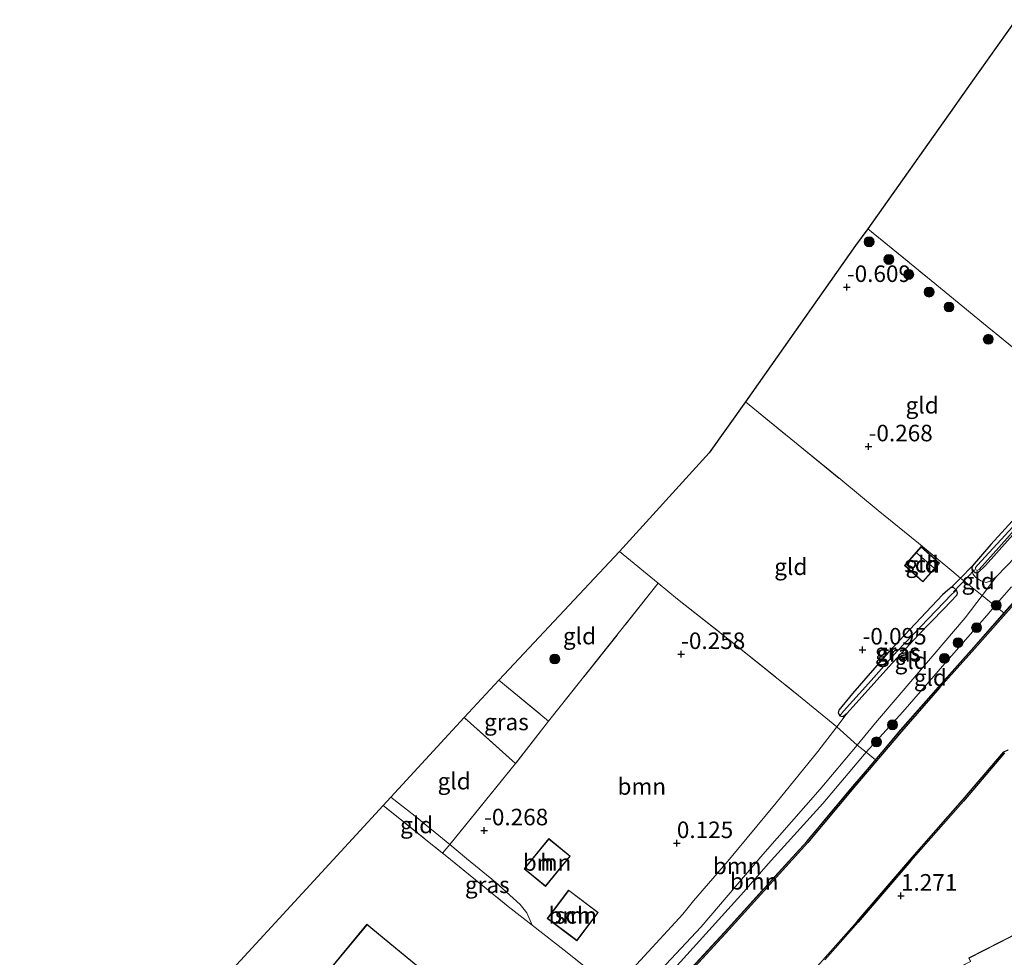
# Model space of a CAD drawing. Units: metres. Extents: x 119994 to 128714, y 443750 to 450000.
# Drawn here: x 123548 to 123697, y 449628 to 449769 of the extents above; entities that cross this region are included whole.
import ezdxf
from ezdxf.enums import TextEntityAlignment as Align

# ---------------------------------------------------------------- set-up
doc = ezdxf.new("R2010")
doc.units = ezdxf.units.M
doc.linetypes.add('IE-TERREINAFSCHEIDING', pattern=[10, 8, -2])
doc.layers.get('0').update_dxf_attribs({"lineweight": 25})
for name, color, linetype, lineweight in [('B-ME-GR-BOOM-GV-B6', 93, 'Continuous', 18), ('B-ME-GR-BOOM-S-B1', 93, 'Continuous', 18), ('B-ME-GW-HOOGTEPUNT-S-B1', 10, 'Continuous', 25), ('B-ME-GW-INSTEEKWATERGANG-L-B1', 10, 'Continuous', 25), ('B-ME-GW-KRUINLIJN-L-B1', 93, 'Continuous', 18), ('B-ME-GW-TEENLIJN-L-B1', 93, 'Continuous', 18), ('B-ME-GW-WATERGANG-GREPPEL-L-B1', 10, 'Continuous', 25), ('B-ME-IE-GRASLAND-GV-B6', 93, 'Continuous', 18), ('B-ME-IE-GRONDWERKLIJN-GROND_INGERICHT-GV-B6', 253, 'Continuous', 18), ('B-ME-IE-HULPGEOMETRIE-L-B1', 53, 'Continuous', 18), ('B-ME-IE-TERREINAFSCHEIDING-RASTERHEKWERK-L-B1', 8, 'IE-TERREINAFSCHEIDING', 18), ('B-ME-KG-KADASTRAAL-DAKRAND-L-B1', 13, 'Continuous', 18), ('B-ME-KG-KADASTRAAL-NOKLIJN-L-B1', 13, 'Continuous', 18), ('B-ME-KG-KADASTRAAL-OPNAMEDTMGRENS-L-B1', 10, 'Continuous', 25), ('B-ME-KW-DUIKER-L-B1', 10, 'Continuous', 25), ('B-ME-OB-BESCHOEIING-GV-B6', 10, 'Continuous', 25), ('B-ME-OB-WATERLIJN-L-B1', 133, 'OB-WATERLIJN', 18), ('B-ME-OG-BEBOUWING-GV-B6', 173, 'Continuous', 18), ('B-ME-OG-WATER-GV-B6', 153, 'Continuous', 18)]:
    doc.layers.add(name, color=color, linetype=linetype, lineweight=lineweight)
doc.styles.add('NLCS-ISO', font='NLCS-ISO.TTF')
doc.linetypes.add('OB-WATERLIJN', pattern='A,10,[32,NLCS.SHX,S=2,R=0,X=0,Y=0],-12', length=22)

# ---------------------------------------------------------------- blocks, each defined once
blk = doc.blocks.new('boom')
blk.add_hatch(color=256).paths.add_polyline_path([(-0.75, 0, 1), (0.75, 0, 1)])
blk.add_circle((0, 0), 0.75)
blk = doc.blocks.new('hoogtepunt')
for p, q in [((-0.5, 0), (0.5, 0)), ((0, 0.5), (0, -0.5))]:
    blk.add_line(p, q)

msp = doc.modelspace()

# ---------------------------------------------------------------- linework, layer by layer
at = {"layer": 'B-ME-GR-BOOM-GV-B6'}
for points in [[(123672.01, 449662.55, -0.01), (123669.17, 449658.86, 0.13), (123662.84, 449651.07, 0.12), (123655.55, 449642.24, 0.22), (123650.36, 449636.25, 0.33), (123648.73, 449634.27, 0.18), (123640.04, 449624.79, -0.2), (123638.39, 449622.8, -0.13), (123637.87, 449623.2, -0.19), (123630.79, 449628.81, -0.41), (123625.94, 449632.6, -0.58), (123625.14, 449634.43, -0.36), (123624.14, 449635.72, -0.29), (123620.43, 449639.09, -0.29), (123616.02, 449642.68, -0.31), (123613.52, 449644.77, -0.31), (123623.44, 449657, -0.24), (123628.45, 449663.44, -0.19), (123645.04, 449684.26, -0.6), (123647.96, 449681.87, -0.54), (123656.49, 449675.1, -0.41), (123666.8, 449666.84, -0.24), (123672.01, 449662.55, -0.01)], [(123675.11, 449659.81, 1.34), (123669.51, 449653.13, 1.36), (123660.82, 449643.26, 1.32), (123651.51, 449632.32, 1.26), (123640.88, 449620.98, 1.09), (123638.39, 449622.8, -0.13), (123640.04, 449624.79, -0.2), (123648.73, 449634.27, 0.18), (123650.36, 449636.25, 0.33), (123655.55, 449642.24, 0.22), (123662.84, 449651.07, 0.12), (123669.17, 449658.86, 0.13), (123672.01, 449662.55, -0.01), (123675.11, 449659.81, 1.34)], [(123677.86, 449657.6, 1.13), (123674.4, 449653.54, 0.96), (123667.47, 449645.25, 0.85), (123655.58, 449632.12, 0.83), (123645.77, 449621.49, 0.78), (123643.36, 449618.91, 0.75), (123642.4, 449619.71, 1.22), (123641.81, 449620.21, 1.17), (123640.88, 449620.98, 1.09), (123651.51, 449632.32, 1.26), (123660.82, 449643.26, 1.32), (123669.51, 449653.13, 1.36), (123675.11, 449659.81, 1.34), (123676.47, 449658.72, 1.24), (123677.86, 449657.6, 1.13)], [(123631.72, 449643.02, -0.2), (123628.47, 449645.68, -0.2), (123624.73, 449641.1, -0.2), (123627.98, 449638.45, -0.2), (123631.72, 449643.02, -0.2)], [(123628.24, 449633.61, -0.25), (123632.72, 449630.24, -0.25), (123635.95, 449634.53, -0.23), (123631.48, 449637.9, -0.22), (123628.24, 449633.61, -0.25)]]:
    msp.add_polyline3d(points, dxfattribs=at)
at = {"layer": 'B-ME-GW-INSTEEKWATERGANG-L-B1'}
for points in [[(123707.59, 449704.79, 0), (123702.96, 449698.72, 0.05), (123699.63, 449694.84, 0), (123695.31, 449690.1, -0.01), (123692.51, 449686.85, -0.01), (123692.45, 449686.45, -0.01), (123692.62, 449686.13, 0.02), (123692.93, 449685.87, 0.06), (123693.37, 449685.86, 0.06), (123694.53, 449686.93, 0.08), (123701.96, 449695.29, 0.05), (123708.53, 449703.48, 0.02), (123710.61, 449706.27, 0.08), (123710.72, 449706.62, 0.08), (123710.6, 449706.9, 0.06), (123710.13, 449707.3, 0.03), (123709.83, 449707.36, 0.03), (123709.51, 449707.19, 0.03), (123709.35, 449707, 0.03), (123707.59, 449704.79, 0)], [(123688.01, 449682.49, 0.01), (123679.79, 449673.82, -0.06), (123674.41, 449667.59, -0.08), (123672.31, 449665.08, -0.12), (123672.25, 449664.69, -0.1), (123672.49, 449664.23, -0.08), (123672.93, 449664.12, -0.06), (123673.61, 449664.62, -0.04), (123679.9, 449671.61, -0.05), (123684.35, 449676.41, 0.01), (123688.2, 449680.38, 0.1), (123690.23, 449682.49, 0.17), (123690.3, 449682.79, 0.23), (123690.12, 449683.21, 0.22), (123689.65, 449683.6, 0.12), (123689.31, 449683.62, 0.05), (123688.81, 449683.23, 0.01), (123688.01, 449682.49, 0.01)]]:
    msp.add_polyline3d(points, dxfattribs=at)
at = {"layer": 'B-ME-GW-KRUINLIJN-L-B1'}
for points in [[(123692.45, 449686.45, -0.01), (123692.61, 449685.7, 0.25), (123692.99, 449685.2, 0.41), (123693.82, 449684.61, 0.67), (123694.61, 449684.39, 0.81), (123695.21, 449684.59, 0.98), (123696.16, 449685.3, 1.04), (123699.07, 449688.25, 1.21), (123704.8, 449695.11, 1.23), (123710.83, 449702.44, 1.15), (123714.71, 449707.15, 1.09), (123715.69, 449708.36, 1.11), (123719.7, 449713.04, 1.15), (123725.54, 449720.78, 1.17), (123731.66, 449728.74, 1.18), (123738.6, 449739.36, 1.17), (123743.02, 449746.35, 1.23), (123744.99, 449749.65, 1.2)], [(123586.53, 449564.43, 1.32), (123593.12, 449572.1, 1.4), (123599.6, 449579.23, 1.34), (123605.81, 449585.46, 1.31), (123607.28, 449586.94, 1.27), (123614.46, 449593.74, 1.26), (123620.97, 449600.48, 1.3), (123629.94, 449609.41, 1.28), (123637.27, 449617.24, 1.26), (123640.88, 449620.98, 1.09), (123651.51, 449632.32, 1.26), (123660.82, 449643.26, 1.32), (123669.51, 449653.13, 1.36), (123675.11, 449659.81, 1.34), (123677.89, 449663.17, 1.37), (123683.81, 449670.14, 1.4), (123691.43, 449679.05, 1.23), (123693.98, 449682.39, 1.08), (123696.16, 449685.3, 1.04)], [(123698.43, 449683.74, 1.11), (123695.92, 449680.85, 1.01), (123694.99, 449679.75, 1.06), (123688.38, 449672.11, 1.16), (123682.03, 449664.85, 1.25), (123676.47, 449658.72, 1.24), (123669.89, 449651, 1.29), (123661.65, 449641.87, 1.24), (123657.96, 449637.64, 1.26), (123647.42, 449625.97, 1.15), (123641.81, 449620.21, 1.17), (123640.24, 449618.58, 1.19), (123635.4, 449613.4, 1.15), (123629.63, 449607.75, 1.29), (123621.07, 449599.5, 1.28)], [(123625.94, 449632.6, -0.58), (123625.14, 449634.43, -0.36), (123624.14, 449635.72, -0.29), (123620.43, 449639.09, -0.29), (123616.02, 449642.68, -0.31), (123613.52, 449644.77, -0.31), (123608.26, 449649.08, -0.36), (123604.61, 449651.95, -0.39)]]:
    msp.add_polyline3d(points, dxfattribs=at)
at = {"layer": 'B-ME-GW-TEENLIJN-L-B1'}
for points in [[(123689.31, 449683.62, 0.05), (123690.72, 449685.04, 0.34), (123692.51, 449686.85, -0.01)], [(123650.36, 449636.25, 0.33), (123655.55, 449642.24, 0.22), (123662.84, 449651.07, 0.12), (123669.17, 449658.86, 0.13), (123672.01, 449662.55, -0.01), (123673.61, 449664.62, -0.04)], [(123604.22, 449588.06, 0.04), (123607.06, 449590.35, 0.03), (123612.45, 449595.68, -0.02), (123619.97, 449603.1, -0.03), (123628.56, 449612.11, -0.14), (123636.69, 449620.78, -0.05), (123638.39, 449622.8, -0.13), (123640.04, 449624.79, -0.2), (123648.73, 449634.27, 0.18), (123650.36, 449636.25, 0.33)]]:
    msp.add_polyline3d(points, dxfattribs=at)
at = {"layer": 'B-ME-GW-WATERGANG-GREPPEL-L-B1'}
msp.add_polyline3d([(123689.4, 449682.61, -0.25), (123681.13, 449674.01, -0.3), (123676.83, 449669.1, -0.3), (123673.06, 449664.91, -0.29)], dxfattribs=at)
at = {"layer": 'B-ME-IE-GRASLAND-GV-B6'}
for points in [[(123710.72, 449706.62, 0.08), (123710.61, 449706.27, 0.08), (123708.53, 449703.48, 0.02), (123701.96, 449695.29, 0.05), (123694.53, 449686.93, 0.08), (123693.37, 449685.86, 0.06), (123692.93, 449685.87, 0.06), (123692.62, 449686.13, 0.02), (123692.45, 449686.45, -0.01), (123692.51, 449686.85, -0.01), (123695.31, 449690.1, -0.01), (123699.63, 449694.84, 0), (123702.96, 449698.72, 0.05), (123707.59, 449704.79, 0), (123709.35, 449707, 0.03), (123709.51, 449707.19, 0.03), (123709.83, 449707.36, 0.03), (123710.13, 449707.3, 0.03), (123710.6, 449706.9, 0.06), (123710.72, 449706.62, 0.08)], [(123709.39, 449706.2, -0.3), (123702.94, 449697.95, -0.3), (123698.66, 449692.77, -0.3), (123693.3, 449687.01, -0.3), (123693, 449686.64, -0.3), (123692.98, 449686.48, -0.3), (123693.06, 449686.28, -0.3), (123693.24, 449686.2, -0.3), (123693.53, 449686.32, -0.3), (123697.81, 449691.07, -0.3), (123703.44, 449697.66, -0.3), (123707.11, 449702.36, -0.3), (123710.1, 449706.16, -0.3), (123710.14, 449706.43, -0.3), (123709.93, 449706.61, -0.3), (123709.73, 449706.6, -0.3), (123709.39, 449706.2, -0.3)], [(123690.12, 449683.21, 0.22), (123689.4, 449682.61, -0.25), (123681.13, 449674.01, -0.3), (123676.83, 449669.1, -0.3), (123673.06, 449664.91, -0.29), (123672.49, 449664.23, -0.08), (123672.25, 449664.69, -0.1), (123672.31, 449665.08, -0.12), (123674.41, 449667.59, -0.08), (123679.79, 449673.82, -0.06), (123688.01, 449682.49, 0.01), (123688.81, 449683.23, 0.01), (123689.31, 449683.62, 0.05), (123689.65, 449683.6, 0.12), (123690.12, 449683.21, 0.22)], [(123673.61, 449664.62, -0.04), (123672.93, 449664.12, -0.06), (123672.49, 449664.23, -0.08), (123673.06, 449664.91, -0.29), (123676.83, 449669.1, -0.3), (123681.13, 449674.01, -0.3), (123689.4, 449682.61, -0.25), (123690.12, 449683.21, 0.22), (123690.3, 449682.79, 0.23), (123690.23, 449682.49, 0.17), (123688.2, 449680.38, 0.1), (123684.35, 449676.41, 0.01), (123679.9, 449671.61, -0.05), (123673.61, 449664.62, -0.04)], [(123698.64, 449681.2, 0.86), (123692.75, 449674.56, 0.86), (123687.42, 449668.57, 0.88), (123681.67, 449662, 0.93), (123674.44, 449653.5, 0.96), (123667.51, 449645.22, 0.85), (123655.62, 449632.09, 0.83), (123645.81, 449621.45, 0.78), (123643.4, 449618.88, 0.73), (123643.36, 449618.91, 0.75), (123645.77, 449621.49, 0.78), (123655.58, 449632.12, 0.83), (123667.47, 449645.25, 0.85), (123674.4, 449653.54, 0.96), (123677.86, 449657.6, 1.13), (123681.63, 449662.04, 0.93), (123687.38, 449668.6, 0.88), (123692.72, 449674.59, 0.86), (123697.3, 449679.77, 0.96), (123698.6, 449681.23, 0.86)], [(123628.45, 449663.44, -0.19), (123623.44, 449657, -0.24), (123615.7, 449663.97, -0.16), (123620.9, 449669.6, -0.17), (123628.45, 449663.44, -0.19)], [(123625.94, 449632.6, -0.58), (123622.34, 449635.41, -0.67), (123612.79, 449643.16, -0.67), (123612.42, 449643.46, -0.65), (123613.52, 449644.77, -0.31), (123616.02, 449642.68, -0.31), (123620.43, 449639.09, -0.29), (123624.14, 449635.72, -0.29), (123625.14, 449634.43, -0.36), (123625.94, 449632.6, -0.58)]]:
    msp.add_polyline3d(points, dxfattribs=at)
at = {"layer": 'B-ME-IE-GRONDWERKLIJN-GROND_INGERICHT-GV-B6'}
for points in [[(123701.86, 449717.29, -0.24), (123694.23, 449723.51, -0.42), (123686.29, 449730, -0.66), (123676.74, 449737.84, -0.65), (123689.77, 449756.26, -0.58), (123690.5, 449757.29, -0.86), (123692.3, 449759.84, -0.49), (123699.08, 449769.43, -0.52)], [(123699.63, 449694.84, 0), (123695.31, 449690.1, -0.01), (123692.51, 449686.85, -0.01), (123690.72, 449685.04, 0.34), (123689.42, 449686.13, 0.11), (123684.37, 449690.34, 0), (123678.3, 449695.27, -0.14), (123672.62, 449699.93, -0.22), (123666.18, 449705.16, -0.42), (123658.2, 449711.7, -0.52), (123674.84, 449735.31, -0.78), (123676.74, 449737.84, -0.65), (123686.29, 449730, -0.66), (123694.23, 449723.51, -0.42), (123701.86, 449717.29, -0.24)], [(123690.72, 449685.04, 0.34), (123689.31, 449683.62, 0.05), (123688.81, 449683.23, 0.01), (123688.01, 449682.49, 0.01), (123679.79, 449673.82, -0.06), (123674.41, 449667.59, -0.08), (123672.31, 449665.08, -0.12), (123672.25, 449664.69, -0.1), (123672.49, 449664.23, -0.08), (123672.93, 449664.12, -0.06), (123673.61, 449664.62, -0.04), (123672.01, 449662.55, -0.01), (123666.8, 449666.84, -0.24), (123656.49, 449675.1, -0.41), (123647.96, 449681.87, -0.54), (123645.04, 449684.26, -0.6), (123639.19, 449689.04, -0.56), (123652.74, 449703.96, -0.63), (123658.2, 449711.7, -0.52), (123666.18, 449705.16, -0.42), (123672.62, 449699.93, -0.22), (123678.3, 449695.27, -0.14), (123684.37, 449690.34, 0), (123689.42, 449686.13, 0.11), (123690.72, 449685.04, 0.34)], [(123714.71, 449707.15, 1.09), (123710.83, 449702.44, 1.15), (123704.8, 449695.11, 1.23), (123699.07, 449688.25, 1.21), (123696.16, 449685.3, 1.04), (123695.21, 449684.59, 0.98), (123694.61, 449684.39, 0.81), (123693.82, 449684.61, 0.67), (123692.99, 449685.2, 0.41), (123692.61, 449685.7, 0.25), (123692.45, 449686.45, -0.01), (123692.62, 449686.13, 0.02), (123692.93, 449685.87, 0.06), (123693.37, 449685.86, 0.06), (123694.53, 449686.93, 0.08), (123701.96, 449695.29, 0.05), (123708.53, 449703.48, 0.02), (123710.61, 449706.27, 0.08), (123710.72, 449706.62, 0.08), (123711.56, 449707.91, 0.24), (123712.3, 449708.97, 0.17), (123714.71, 449707.15, 1.09)], [(123717.52, 449704.72, 1), (123713.83, 449700.09, 0.96), (123709.52, 449694.7, 0.94), (123704.15, 449687.96, 0.94), (123698.6, 449681.23, 0.86), (123697.3, 449679.77, 0.96), (123695.92, 449680.85, 1.01), (123693.98, 449682.39, 1.08), (123696.16, 449685.3, 1.04), (123699.07, 449688.25, 1.21), (123704.8, 449695.11, 1.23), (123710.83, 449702.44, 1.15), (123714.71, 449707.15, 1.09), (123716.25, 449705.86, 1.08), (123717.52, 449704.72, 1)], [(123645.04, 449684.26, -0.6), (123628.45, 449663.44, -0.19), (123620.9, 449669.6, -0.17), (123639.19, 449689.04, -0.56), (123645.04, 449684.26, -0.6)], [(123685.03, 449684.47, -0.04), (123687.56, 449687.31, -0.04), (123684.77, 449689.8, -0.04), (123682.28, 449686.92, -0.04), (123685.03, 449684.47, -0.04)], [(123692.45, 449686.45, -0.01), (123692.61, 449685.7, 0.25), (123692.99, 449685.2, 0.41), (123693.82, 449684.61, 0.67), (123694.61, 449684.39, 0.81), (123695.21, 449684.59, 0.98), (123696.16, 449685.3, 1.04), (123693.98, 449682.39, 1.08), (123690.72, 449685.04, 0.34), (123692.51, 449686.85, -0.01), (123692.45, 449686.45, -0.01)], [(123693.98, 449682.39, 1.08), (123691.43, 449679.05, 1.23), (123683.81, 449670.14, 1.4), (123677.89, 449663.17, 1.37), (123675.11, 449659.81, 1.34), (123672.01, 449662.55, -0.01), (123673.61, 449664.62, -0.04), (123679.9, 449671.61, -0.05), (123684.35, 449676.41, 0.01), (123688.2, 449680.38, 0.1), (123690.23, 449682.49, 0.17), (123690.3, 449682.79, 0.23), (123690.12, 449683.21, 0.22), (123689.65, 449683.6, 0.12), (123689.31, 449683.62, 0.05), (123690.72, 449685.04, 0.34), (123693.98, 449682.39, 1.08)], [(123697.3, 449679.77, 0.96), (123692.72, 449674.59, 0.86), (123687.38, 449668.6, 0.88), (123681.63, 449662.04, 0.93), (123677.86, 449657.6, 1.13), (123676.47, 449658.72, 1.24), (123675.11, 449659.81, 1.34), (123677.89, 449663.17, 1.37), (123683.81, 449670.14, 1.4), (123691.43, 449679.05, 1.23), (123693.98, 449682.39, 1.08), (123695.92, 449680.85, 1.01), (123697.3, 449679.77, 0.96)], [(123623.44, 449657, -0.24), (123613.52, 449644.77, -0.31), (123608.26, 449649.08, -0.36), (123604.61, 449651.95, -0.39), (123615.7, 449663.97, -0.16), (123623.44, 449657, -0.24)], [(123670.23, 449627.34, 1.22), (123675.28, 449633.02, 1.23), (123683.2, 449642.3, 1.17), (123691.2, 449651.33, 1.22), (123697.39, 449658.64, 1.32)], [(123613.52, 449644.77, -0.31), (123612.42, 449643.46, -0.65), (123603.45, 449650.69, -0.73), (123604.61, 449651.95, -0.39), (123608.26, 449649.08, -0.36), (123613.52, 449644.77, -0.31)], [(123612.42, 449643.46, -0.65), (123612.79, 449643.16, -0.67), (123622.34, 449635.41, -0.67), (123625.94, 449632.6, -0.58), (123630.79, 449628.81, -0.41), (123637.87, 449623.2, -0.19), (123632.55, 449617.57, 0), (123627.16, 449611.89, -0.16), (123617.66, 449602.08, -0.12), (123609.96, 449594.2, -0.11), (123604.18, 449588.08, 0.01), (123588.58, 449601.49, -0.51), (123571.91, 449616.49, -0.5), (123592.97, 449639.27, -0.86), (123603.45, 449650.69, -0.73), (123612.42, 449643.46, -0.65)], [(123689.37, 449625.66, 0.95), (123691.09, 449622.27, 0.95), (123693.8, 449623.65, 0.95), (123696.4, 449618.55, 0.95), (123709.05, 449624.99, 0.95), (123704.46, 449634.01, 0.95), (123691.97, 449627.65, 0.95), (123692.24, 449627.12, 0.95), (123689.37, 449625.66, 0.95)], [(123595.15, 449625.67, -0.59), (123597.67, 449623.75, -0.59), (123603.03, 449619.67, -0.59), (123605.91, 449617.39, -0.55), (123611.35, 449624.19, -0.59), (123608.79, 449626.31, -0.59), (123603.33, 449630.8, -0.59), (123600.99, 449632.73, -0.68), (123595.15, 449625.67, -0.59)]]:
    msp.add_polyline3d(points, dxfattribs=at)
at = {"layer": 'B-ME-IE-HULPGEOMETRIE-L-B1'}
for p, q in [((123689.4, 449682.61, -0.25), (123690.12, 449683.21, 0.22)), ((123673.06, 449664.91, -0.29), (123672.49, 449664.23, -0.08))]:
    msp.add_line(p, q, dxfattribs=at)
at = {"layer": 'B-ME-IE-TERREINAFSCHEIDING-RASTERHEKWERK-L-B1'}
msp.add_line((123645.04, 449684.26, -0.6), (123628.45, 449663.44, -0.19), dxfattribs=at)
for points in [[(123676.74, 449737.84, -0.65), (123686.29, 449730, -0.66), (123694.23, 449723.51, -0.42), (123701.86, 449717.29, -0.24), (123707.7, 449712.64, -0.05), (123709.97, 449710.74, 0.11), (123711.98, 449713.23, 0.12), (123714.95, 449716.26, -0.08)], [(123658.2, 449711.7, -0.52), (123666.18, 449705.16, -0.42), (123672.62, 449699.93, -0.22), (123678.3, 449695.27, -0.14), (123684.37, 449690.34, 0), (123689.42, 449686.13, 0.11), (123690.72, 449685.04, 0.34), (123693.98, 449682.39, 1.08), (123695.92, 449680.85, 1.01), (123697.3, 449679.77, 0.96)], [(123713.83, 449700.09, 0.96), (123709.52, 449694.7, 0.94), (123704.15, 449687.96, 0.94), (123698.6, 449681.23, 0.86), (123697.3, 449679.77, 0.96), (123692.72, 449674.59, 0.86), (123687.38, 449668.6, 0.88), (123681.63, 449662.04, 0.93), (123677.86, 449657.6, 1.13), (123674.4, 449653.54, 0.96), (123667.47, 449645.25, 0.85), (123655.58, 449632.12, 0.83), (123645.77, 449621.49, 0.78), (123643.36, 449618.91, 0.75)], [(123639.19, 449689.04, -0.56), (123645.04, 449684.26, -0.6), (123647.96, 449681.87, -0.54), (123656.49, 449675.1, -0.41), (123666.8, 449666.84, -0.24), (123672.01, 449662.55, -0.01), (123675.11, 449659.81, 1.34), (123676.47, 449658.72, 1.24), (123677.86, 449657.6, 1.13)], [(123620.9, 449669.6, -0.17), (123628.45, 449663.44, -0.19), (123623.44, 449657, -0.24), (123615.7, 449663.97, -0.16)], [(123612.42, 449643.46, -0.65), (123613.52, 449644.77, -0.31), (123623.44, 449657, -0.24)], [(123603.45, 449650.69, -0.73), (123612.42, 449643.46, -0.65), (123612.79, 449643.16, -0.67), (123622.34, 449635.41, -0.67), (123625.94, 449632.6, -0.58)], [(123625.94, 449632.6, -0.58), (123630.79, 449628.81, -0.41), (123637.87, 449623.2, -0.19), (123638.39, 449622.8, -0.13), (123640.88, 449620.98, 1.09), (123641.81, 449620.21, 1.17), (123642.4, 449619.71, 1.22), (123643.36, 449618.91, 0.75)]]:
    msp.add_polyline3d(points, dxfattribs=at)
at = {"layer": 'B-ME-KG-KADASTRAAL-DAKRAND-L-B1'}
for points in [[(123685.02, 449684.54, 1.93), (123682.35, 449686.92, 1.92), (123684.78, 449689.72, 1.93), (123687.49, 449687.31, 1.93), (123685.02, 449684.54, 1.93)], [(123631.65, 449643.02, 2.33), (123627.97, 449638.52, 1.99), (123624.8, 449641.11, 2.03), (123628.47, 449645.61, 2.35), (123631.65, 449643.02, 2.33)], [(123628.31, 449633.62, 1.91), (123631.49, 449637.83, 2.52), (123635.88, 449634.52, 2.28), (123632.71, 449630.31, 2.01), (123628.31, 449633.62, 1.91)], [(123708.99, 449625.01, 3.73), (123696.42, 449618.61, 3.65), (123693.82, 449623.72, 6.32), (123693.78, 449623.7, 5), (123691.12, 449622.34, 3), (123689.43, 449625.64, 3), (123692.26, 449627.08, 3.28), (123692.3, 449627.1, 4.37), (123692.04, 449627.62, 3.7), (123704.44, 449633.94, 3.7), (123708.99, 449625.01, 3.73)], [(123595.22, 449625.68, 1.22), (123601, 449632.66, 1.22), (123603.3, 449630.77, 1.9), (123608.75, 449626.27, 2.77), (123608.79, 449626.24, 2.01), (123611.28, 449624.18, 1.62), (123605.9, 449617.46, 1.64), (123603.1, 449619.68, 1.91), (123603.06, 449619.71, 2.74), (123597.7, 449623.79, 1.91), (123595.22, 449625.68, 1.22)]]:
    msp.add_polyline3d(points, dxfattribs=at)
at = {"layer": 'B-ME-KG-KADASTRAAL-NOKLIJN-L-B1'}
msp.add_line((123686.73, 449686.53, 2.64), (123684.1, 449688.86, 2.64), dxfattribs=at)
at = {"layer": 'B-ME-KG-KADASTRAAL-OPNAMEDTMGRENS-L-B1'}
msp.add_polyline3d([(123699.08, 449769.43, -0.52), (123692.3, 449759.84, -0.49), (123690.5, 449757.29, -0.86), (123689.77, 449756.26, -0.58), (123676.74, 449737.84, -0.65), (123674.84, 449735.31, -0.78), (123658.2, 449711.7, -0.52), (123652.74, 449703.96, -0.63), (123639.19, 449689.04, -0.56), (123620.9, 449669.6, -0.17), (123615.7, 449663.97, -0.16), (123604.61, 449651.95, -0.39), (123603.45, 449650.69, -0.73), (123592.97, 449639.27, -0.86), (123571.91, 449616.49, -0.5), (123563.22, 449607.57, -0.55), (123559.22, 449603.46, -0.79), (123556.31, 449600.46, -0.45), (123548.48, 449592.42, -0.67)], dxfattribs=at)
at = {"layer": 'B-ME-KW-DUIKER-L-B1'}
msp.add_line((123689.65, 449682.98, -0.05), (123692.85, 449686.31, -0.07), dxfattribs=at)
at = {"layer": 'B-ME-OB-BESCHOEIING-GV-B6'}
for points in [[(123645.81, 449621.45, 0.78), (123655.62, 449632.09, 0.83), (123667.51, 449645.22, 0.85), (123674.44, 449653.5, 0.96), (123681.67, 449662, 0.93), (123687.42, 449668.57, 0.88), (123692.75, 449674.56, 0.86), (123698.64, 449681.2, 0.86)], [(123698.79, 449681.07, 0.5), (123692.9, 449674.42, 0.5), (123687.57, 449668.44, 0.5), (123681.82, 449661.87, 0.5), (123674.59, 449653.38, 0.5), (123667.66, 449645.09, 0.5), (123655.77, 449631.96, 0.5), (123645.96, 449621.32, 0.5)], [(123667.87, 449625, 0.5), (123675.13, 449633.15, 0.5), (123683.05, 449642.43, 0.5), (123691.04, 449651.46, 0.5), (123697.27, 449658.8, 0.5), (123697.96, 449659.11, 0.5)], [(123697.39, 449658.64, 1.32), (123691.2, 449651.33, 1.22), (123683.2, 449642.3, 1.17), (123675.28, 449633.02, 1.23), (123670.23, 449627.34, 1.22)]]:
    msp.add_polyline3d(points, dxfattribs=at)
at = {"layer": 'B-ME-OB-WATERLIJN-L-B1'}
for points in [[(123714.02, 449699.94, 0.5), (123709.72, 449694.55, 0.5), (123704.34, 449687.8, 0.5), (123698.79, 449681.07, 0.5), (123692.9, 449674.42, 0.5), (123687.57, 449668.44, 0.5), (123681.82, 449661.87, 0.5), (123674.59, 449653.38, 0.5), (123667.66, 449645.09, 0.5), (123655.77, 449631.96, 0.5), (123645.96, 449621.32, 0.5), (123637.87, 449612.67, 0.5), (123631.36, 449605.75, 0.5), (123623.81, 449597.66, 0.5), (123617.33, 449590.78, 0.5), (123611.43, 449584.67, 0.5), (123605.11, 449578.12, 0.5), (123598.69, 449571.32, 0.5), (123593.4, 449565.7, 0.5), (123589.99, 449561.89, 0.5)], [(123601.13, 449553.7, 0.5), (123607.75, 449560.97, 0.5), (123613.49, 449567.31, 0.5), (123622.33, 449576.52, 0.5), (123629.78, 449584.69, 0.5), (123635.85, 449591.01, 0.5), (123648.1, 449604.08, 0.5), (123659.08, 449615.75, 0.5), (123667.87, 449625, 0.5), (123675.13, 449633.15, 0.5), (123683.05, 449642.43, 0.5), (123691.04, 449651.46, 0.5), (123697.27, 449658.8, 0.5), (123697.96, 449659.11, 0.5)]]:
    msp.add_polyline3d(points, dxfattribs=at)
at = {"layer": 'B-ME-OG-BEBOUWING-GV-B6'}
for points in [[(123685.03, 449684.47, -0.04), (123682.28, 449686.92, -0.04), (123684.77, 449689.8, -0.04), (123687.56, 449687.31, -0.04), (123685.03, 449684.47, -0.04)], [(123631.72, 449643.02, -0.2), (123627.98, 449638.45, -0.2), (123624.73, 449641.1, -0.2), (123628.47, 449645.68, -0.2), (123631.72, 449643.02, -0.2)], [(123628.24, 449633.61, -0.25), (123631.48, 449637.9, -0.22), (123635.95, 449634.53, -0.23), (123632.72, 449630.24, -0.25), (123628.24, 449633.61, -0.25)], [(123709.05, 449624.99, 0.95), (123696.4, 449618.55, 0.95), (123693.8, 449623.65, 0.95), (123691.09, 449622.27, 0.95), (123689.37, 449625.66, 0.95), (123692.24, 449627.12, 0.95), (123691.97, 449627.65, 0.95), (123704.46, 449634.01, 0.95), (123709.05, 449624.99, 0.95)], [(123595.15, 449625.67, -0.59), (123600.99, 449632.73, -0.68), (123603.33, 449630.8, -0.59), (123608.79, 449626.31, -0.59), (123611.35, 449624.19, -0.59), (123605.91, 449617.39, -0.55), (123603.03, 449619.67, -0.59), (123597.67, 449623.75, -0.59), (123595.15, 449625.67, -0.59)]]:
    msp.add_polyline3d(points, dxfattribs=at)
at = {"layer": 'B-ME-OG-WATER-GV-B6'}
for points in [[(123709.39, 449706.2, -0.3), (123709.73, 449706.6, -0.3), (123709.93, 449706.61, -0.3), (123710.14, 449706.43, -0.3), (123710.1, 449706.16, -0.3), (123707.11, 449702.36, -0.3), (123703.44, 449697.66, -0.3), (123697.81, 449691.07, -0.3), (123693.53, 449686.32, -0.3), (123693.24, 449686.2, -0.3), (123693.06, 449686.28, -0.3), (123692.98, 449686.48, -0.3), (123693, 449686.64, -0.3), (123693.3, 449687.01, -0.3), (123698.66, 449692.77, -0.3), (123702.94, 449697.95, -0.3), (123709.39, 449706.2, -0.3)], [(123645.96, 449621.32, 0.5), (123655.77, 449631.96, 0.5), (123667.66, 449645.09, 0.5), (123674.59, 449653.38, 0.5), (123681.82, 449661.87, 0.5), (123687.57, 449668.44, 0.5), (123692.9, 449674.42, 0.5), (123698.79, 449681.07, 0.5)], [(123697.96, 449659.11, 0.5), (123697.27, 449658.8, 0.5), (123691.04, 449651.46, 0.5), (123683.05, 449642.43, 0.5), (123675.13, 449633.15, 0.5), (123667.87, 449625, 0.5)]]:
    msp.add_polyline3d(points, dxfattribs=at)

# ---------------------------------------------------------------- block references
at = {"layer": 'B-ME-GR-BOOM-S-B1', "rotation": 90}
for p in [(123676.91, 449735.86, -0.6), (123679.9, 449733.19, -0.57), (123682.9, 449730.93, -0.53), (123685.99, 449728.27, -0.47), (123688.99, 449726.01, -0.37), (123694.93, 449721.13, -0.22), (123696.14, 449680.92, 1.06), (123693.16, 449677.55, 1.03), (123690.36, 449675.27, 1.12), (123629.39, 449672.81, -0.38), (123688.3, 449672.91, 1.18), (123680.45, 449662.87, 1.23), (123678.02, 449660.28, 1.24)]:
    msp.add_blockref('boom', p, dxfattribs=at)
at = {"layer": 'B-ME-GW-HOOGTEPUNT-S-B1', "rotation": 90}
for p in [(123673.54, 449729.01, -0.61), (123673.54, 449729.01, -0.61), (123676.83, 449704.93, -0.27), (123676.83, 449704.93, -0.27), (123648.48, 449673.54, -0.26), (123648.48, 449673.54, -0.26), (123675.91, 449674.22, -0.09), (123675.91, 449674.22, -0.09), (123618.69, 449646.9, -0.27), (123618.69, 449646.9, -0.27), (123647.84, 449644.97, 0.12), (123647.84, 449644.97, 0.12), (123681.73, 449637.03, 1.27), (123681.73, 449637.03, 1.27)]:
    msp.add_blockref('hoogtepunt', p, dxfattribs=at)

# ---------------------------------------------------------------- texts
at = {"layer": 'B-ME-GR-BOOM-GV-B6', "ltscale": 0.2, "style": 'NLCS-ISO'}
for p in [(123642.54, 449653.55), (123628.22, 449642.06), (123656.96, 449641.55), (123659.53, 449639.22), (123632.1, 449634.07)]:
    msp.add_text('bmn', height=2.5, dxfattribs=at).set_placement(p, align=Align.MIDDLE_CENTER)
at = {"layer": 'B-ME-GW-HOOGTEPUNT-S-B1', "ltscale": 0.2, "style": 'NLCS-ISO'}
for s, p in [('-0.609', (123673.54, 449729.01, -0.61)), ('-0.609', (123673.54, 449729.01, -0.61)), ('-0.268', (123676.83, 449704.93, -0.27)), ('-0.268', (123676.83, 449704.93, -0.27)), ('-0.258', (123648.48, 449673.54, -0.26)), ('-0.258', (123648.48, 449673.54, -0.26)), ('-0.095', (123675.91, 449674.22, -0.09)), ('-0.095', (123675.91, 449674.22, -0.09)), ('-0.268', (123618.69, 449646.9, -0.27)), ('-0.268', (123618.69, 449646.9, -0.27)), ('0.125', (123647.84, 449644.97, 0.12)), ('0.125', (123647.84, 449644.97, 0.12)), ('1.271', (123681.73, 449637.03, 1.27)), ('1.271', (123681.73, 449637.03, 1.27))]:
    msp.add_text(s, height=2.5, dxfattribs=at).set_placement(p, align=Align.BOTTOM_LEFT)
at = {"layer": 'B-ME-IE-GRASLAND-GV-B6', "ltscale": 0.2, "style": 'NLCS-ISO'}
for p in [(123681.18, 449673.92), (123681.39, 449673.67), (123622.07, 449663.3), (123619.18, 449638.69)]:
    msp.add_text('gras', height=2.5, dxfattribs=at).set_placement(p, align=Align.MIDDLE_CENTER)
at = {"layer": 'B-ME-IE-GRONDWERKLIJN-GROND_INGERICHT-GV-B6', "ltscale": 0.2, "style": 'NLCS-ISO'}
for p in [(123684.93, 449711.16), (123665.07, 449686.76), (123684.92, 449687.13), (123693.4, 449684.6), (123633.12, 449676.28), (123683.27, 449672.56), (123686.17, 449670.01), (123614.17, 449654.35), (123608.5, 449647.73)]:
    msp.add_text('gld', height=2.5, dxfattribs=at).set_placement(p, align=Align.MIDDLE_CENTER)
at = {"layer": 'B-ME-OG-BEBOUWING-GV-B6', "ltscale": 0.2, "style": 'NLCS-ISO'}
for s, p in [('sch', (123684.92, 449687.13)), ('h', (123628.22, 449642.06)), ('sch', (123632.1, 449634.07))]:
    msp.add_text(s, height=2.5, dxfattribs=at).set_placement(p, align=Align.MIDDLE_CENTER)

doc.saveas('drawing.dxf')
